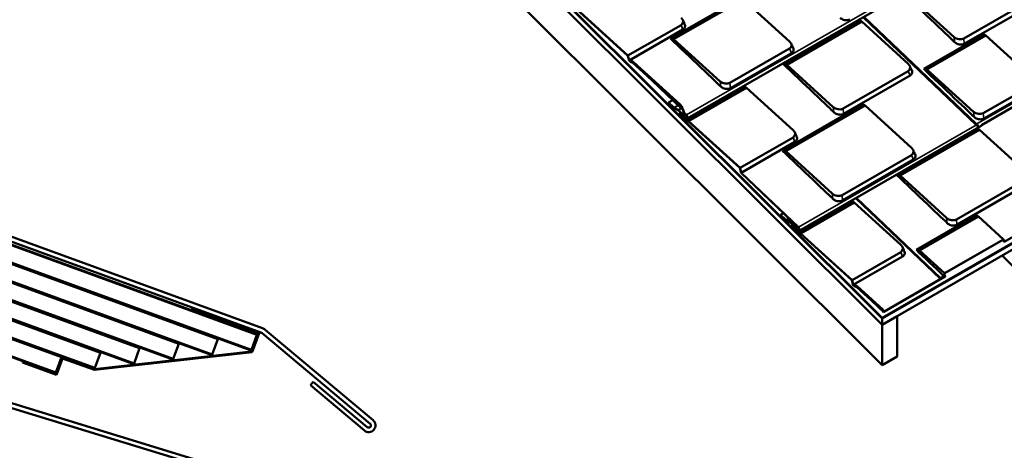
# Model space of a CAD drawing. Units: inches. Extents: x 0.6 to 33.4, y 0.4 to 21.4.
# Drawn here: x 22.7 to 29.7, y 13 to 16 of the extents above; entities that cross this region are included whole.
import ezdxf

# ---------------------------------------------------------------- set-up
doc = ezdxf.new("R2010")
doc.units = ezdxf.units.IN
doc.header["$LTSCALE"] = 2
doc.header["$MEASUREMENT"] = 0
doc.layers.add('Visible (ANSI)', color=7, linetype='Continuous', lineweight=50)
doc.layers.add('Visible Narrow (ANSI)', color=7, linetype='Continuous', lineweight=35)

msp = doc.modelspace()

# ---------------------------------------------------------------- linework, layer by layer
at = {"layer": 'Visible (ANSI)'}
for p, q in [((24.87475, 17.84199), (28.86153, 13.86467)), ((28.86153, 13.90898), (24.98613, 17.77518)), ((28.86153, 13.90985), (24.98637, 17.77581)), ((24.98758, 17.77895), (28.86153, 13.9142)), ((24.97404, 17.7438), (28.86153, 13.86554)), ((28.86153, 13.57889), (24.87475, 17.55621)), ((32.11532, 16.74912), (29.56632, 15.28273)), ((29.61558, 16.5608), (27.47617, 15.33005)), ((28.86153, 13.9142), (33.10417, 16.36369)), ((28.86153, 13.90985), (33.10417, 16.35934)), ((28.86153, 13.90898), (33.10417, 16.35847)), ((28.86153, 13.86554), (33.10417, 16.31503)), ((27.35861, 15.89704), (27.86155, 16.18637)), ((27.3812, 15.89351), (27.8739, 16.17695)), ((27.8739, 16.17695), (28.20444, 15.8766)), ((29.37124, 15.90803), (29.0407, 16.20838)), ((29.93325, 16.1809), (29.44055, 15.89746)), ((29.94708, 16.14925), (29.44414, 15.85991)), ((27.0562, 15.77547), (26.69251, 16.10594)), ((26.69258, 16.10729), (27.05711, 15.77605)), ((28.16105, 15.71441), (28.70355, 16.0265)), ((28.18365, 15.71088), (28.7159, 16.01707)), ((28.70355, 16.0265), (28.7159, 16.01707)), ((28.7159, 16.01707), (29.04644, 15.71672)), ((29.52859, 15.28467), (28.72628, 16.04921)), ((27.4335, 15.99258), (27.05711, 15.77605)), ((27.44733, 15.96093), (27.06582, 15.74145)), ((27.35861, 15.89704), (27.3812, 15.89351)), ((27.71174, 15.59316), (27.3812, 15.89351)), ((29.15622, 15.68143), (29.58428, 15.92769)), ((29.17881, 15.6779), (29.59663, 15.91827)), ((29.58428, 15.92769), (29.59663, 15.91827)), ((29.59663, 15.91827), (29.92717, 15.61792)), ((28.20311, 15.8254), (27.78105, 15.58259)), ((28.21694, 15.79374), (27.78464, 15.54505)), ((27.0649, 15.7409), (27.0562, 15.77547)), ((27.05711, 15.77605), (27.06582, 15.74145)), ((27.07414, 15.7321), (27.0649, 15.7409)), ((27.06582, 15.74145), (27.07422, 15.73344)), ((27.09163, 15.72562), (27.07414, 15.7321)), ((27.07422, 15.73344), (27.08454, 15.73937)), ((27.07422, 15.73344), (27.09169, 15.72696)), ((27.08454, 15.73937), (27.09688, 15.72995)), ((27.43835, 15.41056), (27.09163, 15.72562)), ((27.09169, 15.72696), (27.09688, 15.72995)), ((27.09169, 15.72696), (27.43997, 15.41049)), ((27.09688, 15.72995), (27.42742, 15.4296)), ((28.16105, 15.71441), (28.18365, 15.71088)), ((28.51418, 15.41053), (28.18365, 15.71088)), ((29.04511, 15.66552), (28.58349, 15.39996)), ((29.15622, 15.68143), (29.17881, 15.6779)), ((29.50935, 15.37755), (29.17881, 15.6779)), ((29.05894, 15.63386), (28.58708, 15.36241)), ((27.47015, 15.31694), (27.88698, 15.55674)), ((27.48762, 15.31047), (27.89933, 15.54732)), ((27.88698, 15.55674), (27.89933, 15.54732)), ((27.89933, 15.54732), (28.22987, 15.24696)), ((29.92584, 15.56671), (29.57866, 15.36698)), ((29.93967, 15.53506), (29.58225, 15.32944)), ((27.37537, 15.45946), (27.3456, 15.44234)), ((27.34524, 15.44126), (27.3456, 15.44234)), ((27.38232, 15.40593), (27.34524, 15.44126)), ((27.3456, 15.44234), (27.38268, 15.407)), ((27.38414, 15.40592), (27.41307, 15.39041)), ((27.41311, 15.38904), (27.38418, 15.40455)), ((27.45481, 15.34953), (27.41416, 15.38826)), ((27.41453, 15.38933), (27.45517, 15.3506)), ((28.15365, 15.10022), (28.72723, 15.43019)), ((28.17624, 15.09669), (28.73958, 15.42077)), ((28.72723, 15.43019), (28.73958, 15.42077)), ((28.73958, 15.42077), (29.07012, 15.12041)), ((27.43205, 15.37121), (27.42523, 15.36729)), ((27.47006, 15.3156), (27.42721, 15.35643)), ((27.42758, 15.35751), (27.47015, 15.31694)), ((27.45263, 15.34311), (27.43001, 15.36467)), ((27.43037, 15.36575), (27.453, 15.34419)), ((27.43045, 15.36597), (27.43081, 15.36705)), ((27.46448, 15.33355), (27.43045, 15.36597)), ((27.43431, 15.36906), (27.43081, 15.36705)), ((27.43081, 15.36705), (27.46484, 15.33462)), ((27.47129, 15.35364), (27.45387, 15.37025)), ((27.45505, 15.37054), (27.47166, 15.35472)), ((27.48755, 15.30912), (27.47006, 15.3156)), ((27.47015, 15.31694), (27.48762, 15.31047)), ((27.85123, 14.97865), (27.48755, 15.30912)), ((27.48762, 15.31047), (27.85214, 14.97923)), ((29.56296, 15.27634), (28.27121, 14.53323)), ((28.96549, 14.92745), (29.53907, 15.25742)), ((28.98808, 14.92392), (29.55142, 15.248)), ((29.53423, 15.28708), (29.53058, 15.28498)), ((29.53095, 15.28606), (29.53375, 15.28767)), ((29.53173, 15.28837), (29.53125, 15.28883)), ((29.53173, 15.28837), (29.53209, 15.28944)), ((29.53265, 15.2889), (29.53173, 15.28837)), ((29.53246, 15.29052), (29.53209, 15.28944)), ((29.53907, 15.25742), (29.55142, 15.248)), ((29.55142, 15.248), (29.88196, 14.94764)), ((28.22854, 15.19576), (27.85214, 14.97923)), ((28.24237, 15.16411), (27.86085, 14.94463)), ((28.15365, 15.10022), (28.17624, 15.09669)), ((28.50678, 14.79634), (28.17624, 15.09669)), ((29.06879, 15.06921), (28.57609, 14.78577)), ((29.08262, 15.03756), (28.57968, 14.74822)), ((27.85994, 14.94408), (27.85123, 14.97865)), ((27.85214, 14.97923), (27.86085, 14.94463)), ((21.37018, 14.90634), (24.42418, 13.79477)), ((21.37189, 14.91103), (24.42589, 13.79947)), ((28.26633, 14.55682), (27.85994, 14.94408)), ((27.86085, 14.94463), (28.26669, 14.55789)), ((28.96549, 14.92745), (28.98808, 14.92392)), ((29.31862, 14.62357), (28.98808, 14.92392)), ((29.88063, 14.89644), (29.38793, 14.613)), ((29.89446, 14.86479), (29.39152, 14.57545)), ((21.32743, 14.78887), (24.14651, 13.76281)), ((24.38485, 13.68671), (21.33085, 14.79827)), ((29.27581, 14.19095), (28.67366, 14.76475)), ((24.10717, 13.65475), (21.2881, 14.68081)), ((28.26518, 14.52012), (28.65094, 14.74204)), ((28.28265, 14.51365), (28.66328, 14.73261)), ((28.65094, 14.74204), (28.66328, 14.73261)), ((28.66328, 14.73261), (28.99382, 14.43226)), ((21.28468, 14.67141), (23.86883, 13.73086)), ((28.14028, 14.64444), (28.14064, 14.64552)), ((28.17736, 14.60911), (28.14028, 14.64444)), ((28.16097, 14.65722), (28.14064, 14.64552)), ((28.14064, 14.64552), (28.17772, 14.61018)), ((28.17918, 14.6091), (28.20811, 14.59359)), ((28.20814, 14.59222), (28.17922, 14.60773)), ((29.1036, 14.39697), (29.53167, 14.64323)), ((29.12619, 14.39344), (29.54401, 14.63381)), ((29.53167, 14.64323), (29.54401, 14.63381)), ((29.54401, 14.63381), (29.72281, 14.47134)), ((30.00308, 14.6127), (29.72706, 14.45434)), ((21.24192, 14.55395), (23.59115, 13.6989)), ((23.8295, 13.62279), (21.24534, 14.56335)), ((28.24985, 14.5527), (28.2092, 14.59144)), ((28.20957, 14.59251), (28.25021, 14.55378)), ((28.22709, 14.57439), (28.22026, 14.57047)), ((28.2651, 14.51878), (28.22225, 14.55961)), ((28.22261, 14.56069), (28.26518, 14.52012)), ((28.24767, 14.54629), (28.22505, 14.56785)), ((28.22541, 14.56892), (28.24804, 14.54736)), ((28.22549, 14.56915), (28.22585, 14.57023)), ((28.25951, 14.53673), (28.22549, 14.56915)), ((28.22935, 14.57224), (28.22585, 14.57023)), ((28.22585, 14.57023), (28.25988, 14.5378)), ((28.28259, 14.5123), (28.2651, 14.51878)), ((28.26518, 14.52012), (28.28265, 14.51365)), ((28.64627, 14.18183), (28.28259, 14.5123)), ((28.28265, 14.51365), (28.64718, 14.18241)), ((29.30456, 14.23137), (29.72281, 14.47134)), ((29.72197, 14.46946), (29.30539, 14.23044)), ((21.19917, 14.43649), (23.31348, 13.66694)), ((23.55182, 13.59084), (21.20259, 14.44589)), ((29.1036, 14.39697), (29.12619, 14.39344)), ((23.27415, 13.55888), (21.15984, 14.32842)), ((28.99249, 14.38106), (28.64718, 14.18241)), ((29.00633, 14.3494), (28.65589, 14.14781)), ((29.30456, 14.23137), (29.12619, 14.39344)), ((29.89567, 14.17596), (29.71368, 14.35752)), ((21.15642, 14.31903), (23.0358, 13.63499)), ((22.99476, 13.52222), (21.11538, 14.20626)), ((22.99647, 13.52692), (21.11709, 14.21096)), ((29.30605, 14.20551), (28.87098, 13.95591)), ((28.87182, 13.9578), (29.30605, 14.20693)), ((29.27817, 14.1954), (29.27738, 14.19614)), ((29.27816, 14.19234), (29.29722, 14.20328)), ((29.29721, 14.20186), (29.27816, 14.19092)), ((29.27817, 14.19681), (29.30607, 14.21282)), ((29.30606, 14.2114), (29.27817, 14.1954)), ((29.30022, 14.20946), (29.27817, 14.19681)), ((29.27817, 14.1954), (29.27817, 14.19681)), ((29.27818, 14.19823), (29.29939, 14.2104)), ((29.29722, 14.20328), (29.29522, 14.20518)), ((29.29722, 14.20328), (29.29721, 14.20186)), ((29.30841, 14.21279), (29.30244, 14.21849)), ((28.65497, 14.14726), (28.64627, 14.18183)), ((28.64718, 14.18241), (28.65589, 14.14781)), ((28.66421, 14.13846), (28.65497, 14.14726)), ((28.65589, 14.14781), (28.6643, 14.1398)), ((28.6817, 14.13197), (28.66421, 14.13846)), ((28.6643, 14.1398), (28.67461, 14.14573)), ((28.6643, 14.1398), (28.68177, 14.13332)), ((28.67461, 14.14573), (28.68696, 14.13631)), ((28.86154, 13.96856), (28.6817, 14.13197)), ((28.68177, 14.13332), (28.68696, 14.13631)), ((28.68177, 14.13332), (28.86154, 13.96996)), ((28.68696, 14.13631), (28.86674, 13.97295)), ((23.96416, 13.97817), (23.96245, 13.97347)), ((24.43871, 13.80545), (23.96416, 13.97817)), ((23.96245, 13.97347), (24.4323, 13.80246)), ((28.86153, 13.86467), (28.9676, 13.92591)), ((28.86153, 13.9142), (28.86153, 13.90985)), ((28.86153, 13.86554), (28.86153, 13.90898)), ((28.86154, 13.96996), (28.86674, 13.97295)), ((28.8659, 13.97106), (28.86154, 13.96856)), ((28.86154, 13.96856), (28.86154, 13.96996)), ((28.9676, 13.92591), (28.96705, 13.92646)), ((28.9676, 13.64013), (28.9676, 13.92591)), ((28.86153, 13.86467), (28.86153, 13.57889)), ((24.14822, 13.76751), (24.14651, 13.76281)), ((24.38314, 13.68201), (24.14822, 13.76751)), ((24.42418, 13.79477), (24.38485, 13.68671)), ((24.4323, 13.80246), (24.38618, 13.67574)), ((24.38982, 13.67112), (24.43871, 13.80545)), ((24.42589, 13.79947), (24.42418, 13.79477)), ((23.59115, 13.6989), (23.55182, 13.59084)), ((23.59286, 13.7036), (23.59115, 13.6989)), ((23.82779, 13.61809), (23.59286, 13.7036)), ((23.86883, 13.73086), (23.8295, 13.62279)), ((23.87054, 13.73556), (23.86883, 13.73086)), ((24.10546, 13.65005), (23.87054, 13.73556)), ((24.14651, 13.76281), (24.10717, 13.65475)), ((23.0358, 13.63499), (22.99647, 13.52692)), ((23.0405, 13.63328), (22.99775, 13.51582)), ((23.00074, 13.50941), (23.04349, 13.62687)), ((23.03751, 13.63969), (23.0358, 13.63499)), ((23.27244, 13.55418), (23.03751, 13.63969)), ((23.27073, 13.54948), (23.0405, 13.63328)), ((23.04349, 13.62687), (23.27012, 13.54438)), ((23.27012, 13.54438), (24.38982, 13.67112)), ((24.38618, 13.67574), (23.27073, 13.54948)), ((23.31348, 13.66694), (23.27415, 13.55888)), ((23.31519, 13.67164), (23.31348, 13.66694)), ((23.55011, 13.58614), (23.31519, 13.67164)), ((24.10717, 13.65475), (24.10546, 13.65005)), ((24.38485, 13.68671), (24.38314, 13.68201)), ((28.86153, 13.57889), (28.9676, 13.64013)), ((22.76283, 13.60132), (22.76112, 13.59662)), ((22.76112, 13.59662), (23.00074, 13.50941)), ((22.99775, 13.51582), (22.76283, 13.60132)), ((23.27415, 13.55888), (23.27244, 13.55418)), ((23.55182, 13.59084), (23.55011, 13.58614)), ((23.8295, 13.62279), (23.82779, 13.61809)), ((22.99647, 13.52692), (22.99476, 13.52222))]:
    msp.add_line(p, q, dxfattribs=at)
at = {"layer": 'Visible (ANSI)', "color": 1, "true_color": 0xff0000}
for p, q in [((24.45153, 13.81142), (19.51814, 15.60703)), ((19.52908, 15.6371), (24.46247, 13.84149)), ((25.22719, 13.16308), (24.46115, 13.80587)), ((24.48172, 13.83038), (25.24776, 13.18759)), ((24.80303, 13.43544), (24.8236, 13.45996)), ((25.18606, 13.11405), (24.80303, 13.43544)), ((24.8236, 13.45996), (25.20663, 13.13856))]:
    msp.add_line(p, q, dxfattribs=at)
at = {"layer": 'Visible (ANSI)', "color": 5, "true_color": 0x0000ff}
for p, q in [((24.97461, 12.60603), (21.09132, 13.79516)), ((21.08089, 13.76489), (24.96524, 12.57544))]:
    msp.add_line(p, q, dxfattribs=at)
at = {"layer": 'Visible (ANSI)', "color": 1, "true_color": 0xff0000}
for centre, radius, start, end in [((24.44058, 13.78135), 0.064, 50, 70), ((24.44058, 13.78135), 0.032, 50, 70), ((25.21691, 13.15082), 0.048, 230, 50), ((25.21691, 13.15082), 0.016, 230, 50)]:
    msp.add_arc(centre, radius, start, end, dxfattribs=at)
at = {"layer": 'Visible (ANSI)'}
for centre, major_axis, ratio, start_param, end_param in [((27.39951, 16.02347), (0.04798, -0.01406), 0.7125651, 5.6844637, 7.25526), ((28.16912, 15.85628), (0.04798, -0.01406), 0.7125651, 5.6844637, 7.25526), ((29.40656, 15.92835), (-0.04798, 0.01406), 0.7125651, 0.9720747, 2.542871), ((29.01112, 15.6964), (0.04798, -0.01406), 0.7125651, 5.6844637, 7.25526), ((27.74706, 15.61348), (-0.04798, 0.01406), 0.7125651, 0.9720747, 2.542871), ((27.38401, 15.41091), (-0.00381, 0.00663), 0.5795663, 2.0425017, 2.3915676), ((27.38401, 15.41091), (0.00299, -0.0052), 0.5795663, 5.1840944, 5.5331602), ((27.4132, 15.38543), (0.00299, -0.0052), 0.5795663, 2.0425017, 2.3915676), ((27.4132, 15.38543), (-0.00217, 0.00377), 0.5795663, 5.1840944, 5.5331602), ((27.3921, 15.40928), (0.04798, -0.01406), 0.7125651, 0.422985, 0.9720747), ((28.5495, 15.43084), (-0.04798, 0.01406), 0.7125651, 0.9720747, 2.542871), ((29.54467, 15.39787), (-0.04798, 0.01406), 0.7125651, 0.9720747, 2.542871), ((27.42879, 15.36109), (-0.00357, 0.0062), 0.5795663, 5.1840944, 8.325687), ((27.42879, 15.36109), (-0.00274, 0.00477), 0.5795663, 5.1840944, 8.325687), ((27.4539, 15.34686), (0.00287, -0.00498), 0.5795663, 5.1840944, 8.325687), ((27.4539, 15.34686), (0.00204, -0.00355), 0.5795663, 5.1840944, 8.325687), ((27.46807, 15.34413), (0.0081, -0.01409), 0.5795663, 5.1840944, 8.325687), ((27.46807, 15.34413), (0.00728, -0.01266), 0.5795663, 5.1840944, 8.325687), ((28.19455, 15.22665), (0.04798, -0.01406), 0.7125651, 5.6844637, 7.25526), ((29.53152, 15.28775), (-0.00293, -0.00308), 0.3703069, 4.0386386, 7.1802313), ((29.53152, 15.28775), (-0.00179, -0.00188), 0.3703069, 4.0386386, 7.1802313), ((29.52887, 15.27994), (0.00728, -0.01266), 0.5795663, 0.3855897, 2.0425017), ((29.52887, 15.27994), (0.0081, -0.01409), 0.5795663, 0.2070896, 2.0425017), ((29.55486, 15.29043), (0.0081, -0.01409), 0.5795663, 0, 0.7363212), ((29.0348, 15.1001), (0.04798, -0.01406), 0.7125651, 5.6844637, 7.25526), ((28.5421, 14.81666), (-0.04798, 0.01406), 0.7125651, 0.9720747, 2.542871), ((28.17905, 14.61409), (-0.00381, 0.00663), 0.5795663, 2.0425017, 2.3915676), ((28.17905, 14.61409), (0.00299, -0.0052), 0.5795663, 5.1840944, 5.5331602), ((29.35394, 14.64389), (-0.04798, 0.01406), 0.7125651, 0.9720747, 2.542871), ((28.20824, 14.5886), (0.00299, -0.0052), 0.5795663, 2.0425017, 2.3915676), ((28.20824, 14.5886), (-0.00217, 0.00377), 0.5795663, 5.1840944, 5.5331602), ((28.22383, 14.56427), (-0.00357, 0.0062), 0.5795663, 5.1840944, 8.325687), ((28.22383, 14.56427), (-0.00274, 0.00477), 0.5795663, 5.1840944, 8.325687), ((28.24894, 14.55003), (0.00287, -0.00498), 0.5795663, 5.1840944, 8.325687), ((28.24894, 14.55003), (0.00204, -0.00355), 0.5795663, 5.1840944, 8.325687), ((28.2631, 14.54731), (0.0081, -0.01409), 0.5795663, 5.1840944, 8.325687), ((28.2631, 14.54731), (0.00728, -0.01266), 0.5795663, 5.1840944, 8.325687), ((28.9585, 14.41194), (0.04798, -0.01406), 0.7125651, 5.6844637, 7.25526), ((29.27817, 14.19458), (-0.00202, -0.00387), 0.5759127, 3.8738331, 7.0154258), ((29.27817, 14.19458), (-0.00123, -0.00237), 0.5759127, 3.8738331, 7.0154258), ((29.30606, 14.20916), (0.00202, 0.00387), 0.5759127, 3.8738331, 7.0154258), ((29.30606, 14.20916), (0.00123, 0.00237), 0.5759127, 3.8738331, 7.0154258)]:
    msp.add_ellipse(centre, major_axis=major_axis, ratio=ratio, start_param=start_param, end_param=end_param, dxfattribs=at)
for points in [[(29.37519, 15.87164), (29.35759, 15.88841), (29.13714, 16.09849), (29.01811, 16.21191)], [(27.44565, 16.02936), (27.45023, 16.01925), (27.45482, 16.00914), (27.45941, 15.99903)], [(27.7157, 15.55677), (27.69809, 15.57355), (27.47764, 15.78362), (27.35861, 15.89704)], [(28.21526, 15.86218), (28.21984, 15.85207), (28.22443, 15.84196), (28.22902, 15.83185)], [(28.51814, 15.37413), (28.50053, 15.39091), (28.28008, 15.60098), (28.16105, 15.71441)], [(29.05726, 15.7023), (29.06184, 15.69219), (29.06643, 15.68208), (29.07102, 15.67197)], [(29.5133, 15.34116), (29.4957, 15.35794), (29.27525, 15.56801), (29.15622, 15.68143)], [(27.43824, 15.41518), (27.44283, 15.40507), (27.44742, 15.39495), (27.45201, 15.38484)], [(27.44102, 15.39687), (27.44291, 15.39506), (27.44463, 15.39315), (27.44614, 15.39117)], [(27.45201, 15.38484), (27.45416, 15.38011), (27.4552, 15.37522), (27.45505, 15.37054)], [(28.24069, 15.23254), (28.24527, 15.22243), (28.24986, 15.21232), (28.25445, 15.20221)], [(28.51073, 14.75995), (28.49313, 14.77672), (28.27268, 14.9868), (28.15365, 15.10022)], [(29.08093, 15.10599), (29.08552, 15.09588), (29.09011, 15.08577), (29.0947, 15.07566)], [(29.32258, 14.58718), (29.30497, 14.60395), (29.08452, 14.81403), (28.96549, 14.92745)], [(29.71525, 14.4656), (29.71922, 14.46182), (29.72315, 14.45807), (29.72706, 14.45434)], [(29.00464, 14.41784), (29.00923, 14.40773), (29.01382, 14.39762), (29.01841, 14.38751)], [(29.29939, 14.2104), (29.23216, 14.27447), (29.15749, 14.34562), (29.1036, 14.39697)], [(28.78119, 14.04157), (28.81179, 14.01238), (28.84222, 13.98334), (28.87098, 13.95591)]]:
    msp.add_open_spline(points, degree=3, dxfattribs=at)
for points, knots in [([(27.44842, 16.01105), (27.45203, 16.00761), (27.45497, 16.00383), (27.45755, 15.99906), (27.45795, 15.99826), (27.45832, 15.99745)], [0.0630236, 0.0630236, 0.0630236, 0.0630236, 0.47275506, 0.47275506, 0.55472963, 0.55472963, 0.55472963, 0.55472963]), ([(28.63229, 16.03268), (28.62756, 16.02996), (28.6219, 16.02811), (28.61578, 16.02729), (28.60678, 16.02607), (28.59677, 16.02711), (28.58741, 16.03022), (28.57829, 16.03325), (28.56982, 16.03824), (28.56335, 16.04441)], [0, 0, 0, 0, 0.2561445, 0.2561445, 0.2561445, 0.6326151, 0.6326151, 0.6326151, 1, 1, 1, 1]), ([(27.45941, 15.99903), (27.46275, 15.99168), (27.46337, 15.98398), (27.46116, 15.9772), (27.45899, 15.97056), (27.45413, 15.96484), (27.44733, 15.96093)], [0.25760082, 0.25760082, 0.25760082, 0.25760082, 0.63261511, 0.63261511, 0.63261511, 1, 1, 1, 1]), ([(29.44414, 15.85991), (29.4394, 15.85719), (29.43375, 15.85534), (29.42762, 15.85452), (29.41862, 15.8533), (29.40861, 15.85434), (29.39926, 15.85745), (29.39013, 15.86048), (29.38166, 15.86547), (29.37519, 15.87164)], [0, 0, 0, 0, 0.2561445, 0.2561445, 0.2561445, 0.6326151, 0.6326151, 0.6326151, 1, 1, 1, 1]), ([(28.22902, 15.83185), (28.23236, 15.82449), (28.23298, 15.81679), (28.23077, 15.81002), (28.2286, 15.80338), (28.22374, 15.79765), (28.21694, 15.79374)], [0.25760082, 0.25760082, 0.25760082, 0.25760082, 0.63261511, 0.63261511, 0.63261511, 1, 1, 1, 1]), ([(28.21803, 15.84387), (28.22164, 15.84043), (28.22458, 15.83664), (28.22716, 15.83187), (28.22756, 15.83107), (28.22793, 15.83026)], [0.0630236, 0.0630236, 0.0630236, 0.0630236, 0.47275506, 0.47275506, 0.55472963, 0.55472963, 0.55472963, 0.55472963]), ([(29.07102, 15.67197), (29.07436, 15.66461), (29.07498, 15.65691), (29.07277, 15.65014), (29.0706, 15.6435), (29.06574, 15.63777), (29.05894, 15.63386)], [0.25760082, 0.25760082, 0.25760082, 0.25760082, 0.63261511, 0.63261511, 0.63261511, 1, 1, 1, 1]), ([(27.19112, 15.63521), (27.22936, 15.59873), (27.26735, 15.56248), (27.33349, 15.4994), (27.36513, 15.46923), (27.40681, 15.42948), (27.41644, 15.4203), (27.43173, 15.40572), (27.43638, 15.40129), (27.44102, 15.39687)], [3.9328062, 3.9328062, 3.9328062, 3.9328062, 8.0135676, 8.0135676, 11.6923939, 11.6923939, 12.884145, 12.884145, 13.4030107, 13.4030107, 13.4030107, 13.4030107]), ([(27.78464, 15.54505), (27.7799, 15.54232), (27.77425, 15.54047), (27.76812, 15.53965), (27.75912, 15.53844), (27.74911, 15.53947), (27.73976, 15.54258), (27.73063, 15.54561), (27.72216, 15.55061), (27.7157, 15.55677)], [0, 0, 0, 0, 0.2561445, 0.2561445, 0.2561445, 0.6326151, 0.6326151, 0.6326151, 1, 1, 1, 1]), ([(27.45387, 15.37025), (27.45147, 15.37698), (27.44897, 15.38379), (27.44385, 15.39714), (27.44114, 15.40394), (27.43835, 15.41056)], [-1.1226578, -1.1226578, -1.1226578, -1.1226578, -0.5623358, -0.5623358, -0.0075992, -0.0075992, -0.0075992, -0.0075992]), ([(27.43997, 15.41049), (27.44276, 15.40368), (27.44547, 15.39671), (27.45044, 15.38345), (27.45279, 15.37696), (27.45505, 15.37054)], [-1.1071939, -1.1071939, -1.1071939, -1.1071939, -0.5358506, -0.5358506, 0, 0, 0, 0]), ([(28.58708, 15.36241), (28.58235, 15.35969), (28.57669, 15.35784), (28.57057, 15.35701), (28.56157, 15.3558), (28.55156, 15.35684), (28.5422, 15.35994), (28.53308, 15.36298), (28.52461, 15.36797), (28.51814, 15.37413)], [0, 0, 0, 0, 0.2561445, 0.2561445, 0.2561445, 0.6326151, 0.6326151, 0.6326151, 1, 1, 1, 1]), ([(29.58225, 15.32944), (29.57751, 15.32671), (29.57185, 15.32486), (29.56573, 15.32404), (29.55673, 15.32283), (29.54672, 15.32386), (29.53737, 15.32697), (29.52824, 15.33), (29.51977, 15.335), (29.5133, 15.34116)], [0, 0, 0, 0, 0.2561445, 0.2561445, 0.2561445, 0.6326151, 0.6326151, 0.6326151, 1, 1, 1, 1]), ([(28.25445, 15.20221), (28.25779, 15.19486), (28.2584, 15.18716), (28.25619, 15.18038), (28.25403, 15.17374), (28.24916, 15.16801), (28.24237, 15.16411)], [0.25760082, 0.25760082, 0.25760082, 0.25760082, 0.63261511, 0.63261511, 0.63261511, 1, 1, 1, 1]), ([(29.0947, 15.07566), (29.09804, 15.06831), (29.09865, 15.06061), (29.09644, 15.05383), (29.09428, 15.04719), (29.08941, 15.04146), (29.08262, 15.03756)], [0.25760082, 0.25760082, 0.25760082, 0.25760082, 0.63261511, 0.63261511, 0.63261511, 1, 1, 1, 1]), ([(28.57968, 14.74822), (28.57494, 14.7455), (28.56929, 14.74365), (28.56316, 14.74283), (28.55416, 14.74161), (28.54415, 14.74265), (28.5348, 14.74576), (28.52567, 14.74879), (28.5172, 14.75378), (28.51073, 14.75995)], [0, 0, 0, 0, 0.2561445, 0.2561445, 0.2561445, 0.6326151, 0.6326151, 0.6326151, 1, 1, 1, 1]), ([(29.39152, 14.57545), (29.38678, 14.57273), (29.38113, 14.57088), (29.375, 14.57006), (29.366, 14.56884), (29.35599, 14.56988), (29.34664, 14.57299), (29.33751, 14.57602), (29.32905, 14.58101), (29.32258, 14.58718)], [0, 0, 0, 0, 0.2561445, 0.2561445, 0.2561445, 0.6326151, 0.6326151, 0.6326151, 1, 1, 1, 1]), ([(29.72706, 14.45434), (29.72622, 14.45686), (29.72537, 14.45939), (29.72368, 14.46442), (29.72283, 14.46694), (29.72197, 14.46946)], [-0.59611793, -0.59611793, -0.59611793, -0.59611793, -0.30140095, -0.30140095, -0.00604349, -0.00604349, -0.00604349, -0.00604349]), ([(29.72281, 14.47134), (29.72366, 14.46884), (29.72451, 14.46633), (29.7262, 14.4613), (29.72705, 14.45877), (29.72789, 14.45624)], [-0.58962064, -0.58962064, -0.58962064, -0.58962064, -0.29560629, -0.29560629, 0, 0, 0, 0]), ([(29.00742, 14.39953), (29.01102, 14.39609), (29.01396, 14.3923), (29.01655, 14.38753), (29.01695, 14.38673), (29.01731, 14.38593)], [0.0630236, 0.0630236, 0.0630236, 0.0630236, 0.47275506, 0.47275506, 0.55472963, 0.55472963, 0.55472963, 0.55472963]), ([(29.01841, 14.38751), (29.02174, 14.38015), (29.02236, 14.37245), (29.02015, 14.36568), (29.01799, 14.35904), (29.01312, 14.35331), (29.00633, 14.3494)], [0.25760082, 0.25760082, 0.25760082, 0.25760082, 0.63261511, 0.63261511, 0.63261511, 1, 1, 1, 1]), ([(29.29939, 14.2104), (29.30025, 14.2139), (29.30111, 14.21741), (29.30283, 14.22439), (29.30369, 14.22788), (29.30456, 14.23137)], [-0.58897858, -0.58897858, -0.58897858, -0.58897858, -0.29366604, -0.29366604, 0, 0, 0, 0]), ([(29.30539, 14.23044), (29.30452, 14.22694), (29.30365, 14.22344), (29.30193, 14.21645), (29.30107, 14.21295), (29.30022, 14.20946)], [-0.59773425, -0.59773425, -0.59773425, -0.59773425, -0.30273126, -0.30273126, -0.00837087, -0.00837087, -0.00837087, -0.00837087]), ([(28.87098, 13.95591), (28.87014, 13.95843), (28.8693, 13.96096), (28.8676, 13.96601), (28.86675, 13.96854), (28.8659, 13.97106)], [-0.59736951, -0.59736951, -0.59736951, -0.59736951, -0.30208218, -0.30208218, -0.0060115, -0.0060115, -0.0060115, -0.0060115]), ([(28.86674, 13.97295), (28.86759, 13.97044), (28.86843, 13.96792), (28.87013, 13.96287), (28.87098, 13.96034), (28.87182, 13.9578)], [-0.59090292, -0.59090292, -0.59090292, -0.59090292, -0.29622224, -0.29622224, 0, 0, 0, 0])]:
    msp.add_open_spline(points, degree=3, knots=knots, dxfattribs=at)
at = {"layer": 'Visible Narrow (ANSI)'}
for p, q in [((32.0871, 16.76015), (29.53246, 15.29052)), ((29.58685, 16.57154), (27.47166, 15.35472)), ((29.53246, 15.29052), (28.73252, 16.0528)), ((27.44733, 15.96093), (27.4335, 15.99258)), ((29.37519, 15.87164), (29.37124, 15.90803)), ((29.44414, 15.85991), (29.44055, 15.89746)), ((28.21694, 15.79374), (28.20311, 15.8254)), ((29.05894, 15.63386), (29.04511, 15.66552)), ((27.7157, 15.55677), (27.71174, 15.59316)), ((27.78464, 15.54505), (27.78105, 15.58259)), ((27.41243, 15.42412), (27.38268, 15.407)), ((27.41369, 15.42292), (27.38414, 15.40592)), ((27.43472, 15.40287), (27.41307, 15.39041)), ((27.41453, 15.38933), (27.43598, 15.40167)), ((28.51814, 15.37413), (28.51418, 15.41053)), ((28.58708, 15.36241), (28.58349, 15.39996)), ((29.5133, 15.34116), (29.50935, 15.37755)), ((27.42758, 15.35751), (27.43378, 15.36108)), ((27.43037, 15.36575), (27.43057, 15.36586)), ((27.4532, 15.3443), (27.453, 15.34419)), ((27.46722, 15.35753), (27.45517, 15.3506)), ((27.47791, 15.34214), (27.46484, 15.33462)), ((29.58225, 15.32944), (29.57866, 15.36698)), ((29.53423, 15.28708), (28.26669, 14.55789)), ((29.53095, 15.28606), (29.52986, 15.2871)), ((28.24237, 15.16411), (28.22854, 15.19576)), ((29.08262, 15.03756), (29.06879, 15.06921)), ((28.51073, 14.75995), (28.50678, 14.79634)), ((28.57968, 14.74822), (28.57609, 14.78577)), ((29.27818, 14.19823), (28.6799, 14.76834)), ((28.19806, 14.62188), (28.17772, 14.61018)), ((28.19931, 14.62068), (28.17918, 14.6091)), ((29.32258, 14.58718), (29.31862, 14.62357)), ((29.39152, 14.57545), (29.38793, 14.613)), ((28.22035, 14.60063), (28.20811, 14.59359)), ((28.20957, 14.59251), (28.22161, 14.59944)), ((28.22261, 14.56069), (28.22882, 14.56425)), ((28.22541, 14.56892), (28.22561, 14.56904)), ((28.24823, 14.54748), (28.24804, 14.54736)), ((28.26225, 14.56071), (28.25021, 14.55378)), ((28.27295, 14.54532), (28.25988, 14.5378)), ((29.00633, 14.3494), (28.99249, 14.38106)), ((29.27816, 14.19234), (29.27637, 14.19405)), ((29.30607, 14.21282), (29.30199, 14.2167)), ((29.30313, 14.20972), (29.30605, 14.20693))]:
    msp.add_line(p, q, dxfattribs=at)
msp.add_open_spline([(27.44102, 15.39687), (27.43799, 15.40337), (27.43496, 15.40988), (27.43193, 15.41639)], degree=3, dxfattribs=at)

doc.saveas('drawing.dxf')
